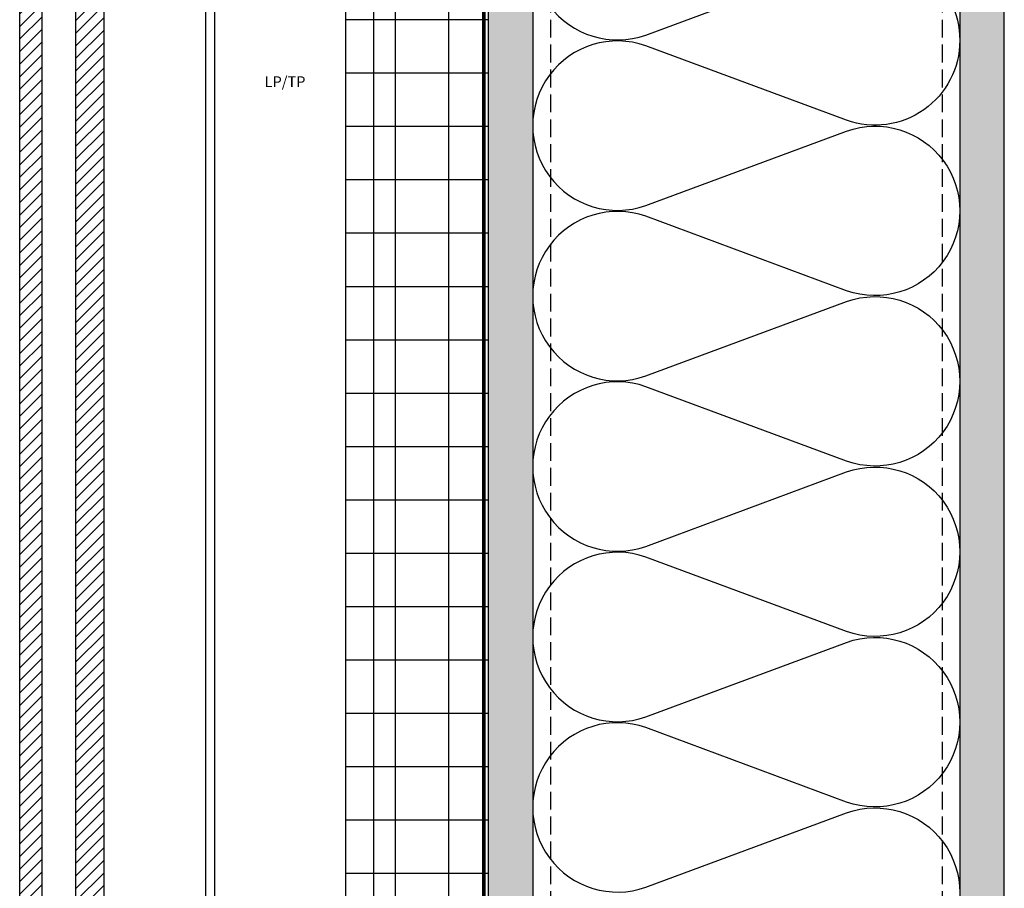
# Model space of a CAD drawing. Units: inches. Extents: x -59 to 411, y -206 to 306.
# Drawn here: x 257 to 271, y 254 to 266 of the extents above; entities that cross this region are included whole.
import ezdxf

# ---------------------------------------------------------------- set-up
doc = ezdxf.new("R2010")
doc.units = ezdxf.units.IN
doc.header["$MEASUREMENT"] = 0
doc.linetypes.add('ACAD_ISO02W100', pattern=[15, 12, -3])
doc.linetypes.add('DASH', pattern=[0.35, 0.25, -0.1])
doc.layers.add('!74_Alu_Hidden', color=3, linetype='ACAD_ISO02W100', lineweight=5, plot=False)
doc.layers.add('!74_Alu_Profiles_Layer_1', color=250, linetype='Continuous', lineweight=30)
doc.layers.add('!74_Panels', color=201, linetype='Continuous', lineweight=30)
doc.layers.add('!74_Arch_Lines', color=7, linetype='Continuous', lineweight=25, transparency=0.25)
doc.styles.get("Standard").update_dxf_attribs({"font": 'arial.ttf'})
pattern_1 = [(307.5, (-2171.50716, -3498.30766), (0.481705942, 0.01574834), [0, -0.38, 0, -0.425, 0, -0.40625]), (277.5, (-2171.50716, -3498.30766), (0.70553652, -0.44244418), [0, -0.205, 0, -0.3425, 0, -0.13125]), (237.5, (-2171.50716, -3498.00016), (0.001414763, -0.778535465), [0, -0.125, 0, -0.45, 0, -0.5875]), (227.5, (-2171.50716, -3498.00016), (0.21941889, -0.75153165), [0, -0.0625, 0, -0.295, 0, -0.3375])]

# ---------------------------------------------------------------- blocks, each defined once
blk = doc.blocks.new('*U51')
at = {"layer": '!74_Alu_Profiles_Layer_1'}
for p, q in [((-21.956, 2.36), (37.089, 2.36)), ((-21.956, 0), (37.089, 0))]:
    blk.add_line(p, q, dxfattribs=at)
at = {"layer": '!74_Alu_Profiles_Layer_1', "color": 253, "linetype": 'Continuous', "ltscale": 0.05}
blk.add_line((-21.956, 0.125), (37.089, 0.125), dxfattribs=at)
at = {"layer": '!74_Alu_Hidden'}
blk.add_attdef('LP/TP', (-4.665, 0.829), '', height=0.15, rotation=90, dxfattribs=at)

msp = doc.modelspace()

# ---------------------------------------------------------------- hatches: boundary and pattern name
at = {"layer": '!74_Arch_Lines', "transparency": 33554483}
h = msp.add_hatch(dxfattribs=at)
h.set_pattern_fill('ANSI37', color=256, scale=6, angle=-45, style=0)
h.set_pattern_definition([(360, (-887.43, 1127.90384), (8e-16, 0.75), []), (90, (-887.43, 1127.90384), (-0.75, 8e-16), [])])
h.paths.add_polyline_path([(263.62361, 283.24992), (261.62361, 283.24992), (261.62361, 223.89041), (263.62361, 223.89041)])
at = {"layer": '!74_Arch_Lines'}
h = msp.add_hatch(dxfattribs=at)
h.set_pattern_fill('AR-SAND', color=256, scale=0.25, angle=-90, style=0)
h.set_pattern_definition(pattern_1)
h.paths.add_polyline_path([(264.24861, 279.74992), (263.62361, 279.74992), (263.62361, 222.74992), (264.24861, 222.74992)])
h = msp.add_hatch(dxfattribs=at)
h.set_pattern_fill('AR-SAND', color=256, scale=0.25, angle=-90, style=0)
h.set_pattern_definition(pattern_1)
h.paths.add_polyline_path([(270.87361, 279.74992), (270.24861, 279.74992), (270.24861, 222.12492), (270.87361, 222.12492)])
at = {"layer": '!74_Panels', "lineweight": 5, "transparency": 33554534}
h = msp.add_hatch(dxfattribs=at)
h.set_pattern_fill('ANSI31', color=256)
h.paths.add_polyline_path([(257.83146, 223.49795), (258.19484, 223.49795), (258.22351, 223.49795), (258.22351, 282.26633), (257.83146, 282.26633)])
h.paths.add_polyline_path([(257.04241, 222.74992), (257.35583, 222.74992), (257.35583, 282.26633), (257.04241, 282.26633)])

# ---------------------------------------------------------------- linework, layer by layer
at = {"layer": '!74_Arch_Lines'}
for p, q in [((263.62361, 281.58641), (263.62361, 222.74992)), ((264.24861, 281.58641), (264.24861, 222.74992)), ((270.24861, 281.58641), (270.24861, 222.74992)), ((270.87361, 222.12492), (270.87361, 281.58641))]:
    msp.add_line(p, q, dxfattribs=at)
at = {"layer": '!74_Arch_Lines', "linetype": 'DASH'}
for p, q in [((264.49861, 281.55126), (264.49861, 223.74992)), ((269.99861, 281.55126), (269.99861, 223.74992))]:
    msp.add_line(p, q, dxfattribs=at)
at = {"layer": '!74_Arch_Lines', "transparency": 33554483}
msp.add_lwpolyline([(261.62361, 223.89041), (261.62361, 283.24992), (263.62361, 283.24992), (263.62361, 223.89041)], close=True, dxfattribs=at)
at = {"layer": '!74_Arch_Lines', "const_width": 0.05}
msp.add_lwpolyline([(267.67005, 222.70866), (263.56111, 222.70866), (263.56111, 281.99992)], dxfattribs=at)
at = {"layer": '!74_Arch_Lines'}
for points in [[(265.83862, 268.18006, 1.41711273), (265.83862, 265.93605), (268.65864, 266.98229, -0.51825007), (270.24865, 265.86029, -0.51825007)], [(270.24865, 265.86029, -0.51825007), (268.65864, 264.73828), (265.83862, 265.78453, 1.41711273), (265.83862, 263.54052), (268.65864, 264.58676, -1.41711273), (268.65864, 262.34275), (265.83862, 263.389, 1.41711273), (265.83862, 261.14499), (268.65864, 262.19123, -1.41711273), (268.65864, 259.94722), (265.83862, 260.99347, 1.41711273), (265.83862, 258.74946), (268.65864, 259.7957, -1.41711273), (268.65864, 257.55169), (265.83862, 258.59794, 1.41711273), (265.83862, 256.35392), (268.65864, 257.40017, -1.41711273), (268.65864, 255.15616), (265.83862, 256.20241, 1.41711273), (265.83862, 253.95839), (268.65864, 255.00464, -1.41711273), (268.65864, 252.76063)]]:
    msp.add_lwpolyline(points, format="xyb", dxfattribs=at)
at = {"layer": '!74_Panels'}
for p, q in [((257.35583, 222.74992), (257.35583, 282.26633)), ((257.83146, 223.49795), (257.83146, 282.26633))]:
    msp.add_line(p, q, dxfattribs=at)
msp.add_lwpolyline([(257.72902, 223.49795), (257.35583, 223.49795), (257.35583, 222.74992), (257.04241, 222.74992), (257.04241, 282.26633), (258.22351, 282.26633), (258.22351, 223.49795), (258.19484, 223.49795), (257.83146, 223.49795)], dxfattribs=at)

# ---------------------------------------------------------------- block references
at = {"layer": '!74_Alu_Profiles_Layer_1', "rotation": 270}
msp.add_blockref('*U51', (259.65408, 260.54081), dxfattribs=at).add_auto_attribs({'LP/TP': 'LP/TP'})

doc.saveas('drawing.dxf')
